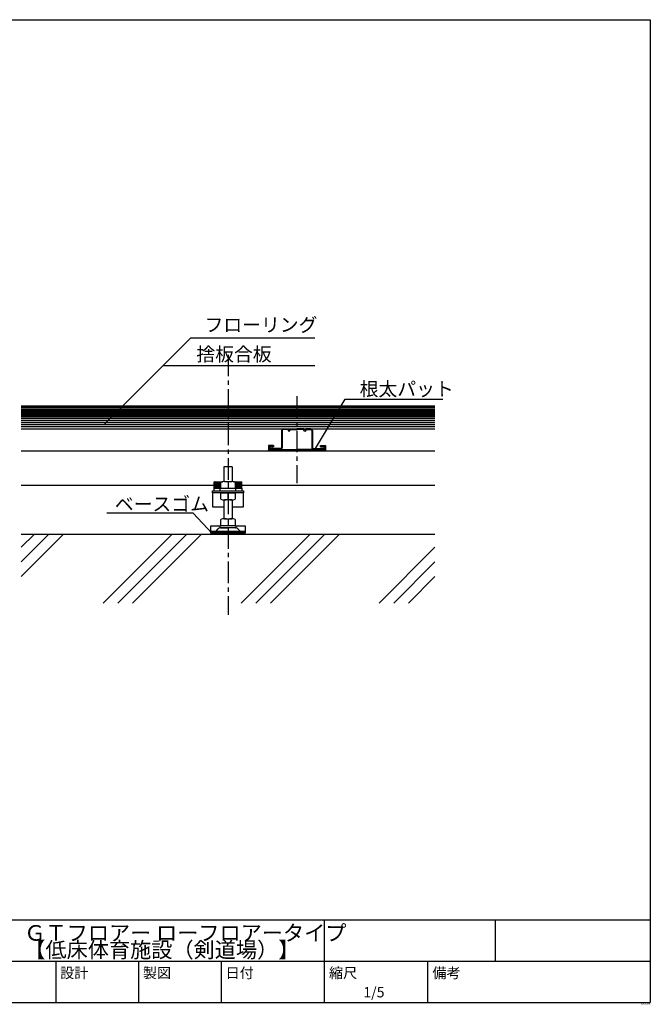
# Model space of a CAD drawing. Extents: x 17 to 2079, y 15 to 1442.
# Drawn here: x 1165 to 2079, y 15 to 1442 of the extents above; entities that cross this region are included whole.
import ezdxf
from ezdxf.enums import TextEntityAlignment as Align

# ---------------------------------------------------------------- set-up
doc = ezdxf.new("R2010")
doc.units = 0
doc.header["$LTSCALE"] = 5
doc.header["$MEASUREMENT"] = 0
doc.linetypes.add('CENTER1', pattern=[10, 6.25, -1.25, 1.25, -1.25])
doc.layers.get('0').update_dxf_attribs({"linetype": 'CONTINUOUS'})
for name, color, linetype in [('_0-0_中心線', 7, 'CONTINUOUS'), ('_0-1_中線', 7, 'CONTINUOUS'), ('_0-2_太線１', 7, 'CONTINUOUS'), ('_0-4_細線', 7, 'CONTINUOUS'), ('_0-6_文字', 7, 'CONTINUOUS'), ('_F-1_中線', 7, 'CONTINUOUS'), ('_F-6_文字', 7, 'CONTINUOUS')]:
    doc.layers.add(name, color=color, linetype=linetype)
doc.styles.get("Standard").update_dxf_attribs({"font": 'txt', "bigfont": 'bigfont.shx'})

msp = doc.modelspace()

# ---------------------------------------------------------------- linework, layer by layer
at = {"layer": '_0-0_中心線', "color": 4, "linetype": 'CENTER1'}
for p, q in [((1466.8, 956.8), (1466.8, 579.5)), ((1566.8, 896.6), (1566.8, 770.5))]:
    msp.add_line(p, q, dxfattribs=at)
at = {"layer": '_0-1_中線', "color": 7, "linetype": 'Continuous'}
for p, q in [((1166.8, 882.5), (1766.8, 882.5)), ((1166.8, 864.5), (1766.8, 864.5)), ((1166.8, 849.5), (1766.8, 849.5)), ((1544.3, 847.1), (1544.3, 821.9)), ((1545.5, 847.1), (1545.5, 821.9)), ((1546.7, 849.5), (1553.8, 849.5)), ((1553.2, 848.3), (1546.7, 848.3)), ((1553.2, 848.3), (1555.3, 845.5)), ((1553.8, 849.5), (1555.3, 847.5)), ((1555.3, 847.5), (1556.8, 849.5)), ((1555.3, 845.5), (1557.4, 848.3)), ((1556.8, 849.5), (1566.8, 849.5)), ((1557.4, 848.3), (1566.8, 848.3)), ((1576.8, 849.5), (1566.8, 849.5)), ((1576.2, 848.3), (1566.8, 848.3)), ((1578.3, 845.5), (1576.2, 848.3)), ((1578.3, 847.5), (1576.8, 849.5)), ((1579.8, 849.5), (1578.3, 847.5)), ((1580.4, 848.3), (1578.3, 845.5)), ((1586.9, 849.5), (1579.8, 849.5)), ((1580.4, 848.3), (1586.9, 848.3)), ((1588.1, 847.1), (1588.1, 821.9)), ((1589.3, 847.1), (1589.3, 821.9)), ((1166.8, 817.5), (1766.8, 817.5)), ((1527.5, 820.7), (1527.5, 819.5)), ((1543.1, 820.7), (1527.5, 820.7)), ((1527.5, 819.5), (1543.1, 819.5)), ((1590.5, 820.7), (1606.1, 820.7)), ((1606.1, 819.5), (1590.5, 819.5)), ((1606.1, 820.7), (1606.1, 819.5)), ((1472.8, 794), (1460.8, 794)), ((1460.8, 794), (1460.8, 772.7)), ((1472.8, 794), (1472.8, 772.7)), ((1456.3, 762.7), (1456.3, 771.8)), ((1461.5, 772.7), (1461.6, 772.8)), ((1461.6, 772.7), (1472.1, 772.7)), ((1466.8, 771.8), (1466.8, 762.7)), ((1477.3, 771.8), (1477.3, 762.7)), ((1166.8, 767.5), (1446.8, 767.5)), ((1444.3, 759.5), (1489.3, 759.5)), ((1444.3, 756.3), (1444.3, 759.5)), ((1446.8, 763.3), (1456.3, 763.3)), ((1446.8, 759.5), (1446.8, 763.3)), ((1455.5, 760), (1455.5, 762.2)), ((1477.7, 762.7), (1456, 762.7)), ((1456, 759.5), (1477.7, 759.5)), ((1477.3, 762.7), (1456.3, 762.7)), ((1477.3, 763.3), (1486.8, 763.3)), ((1478.2, 760), (1478.2, 762.2)), ((1486.8, 767.5), (1766.8, 767.5)), ((1486.8, 763.3), (1486.8, 759.5)), ((1489.3, 759.5), (1489.3, 756.3)), ((1489.3, 756.3), (1444.3, 756.3)), ((1444.3, 756.3), (1444.3, 736.1)), ((1456.3, 747.3), (1456.3, 756.3)), ((1456.3, 756.3), (1477.3, 756.3)), ((1460.8, 746.4), (1460.8, 718.8)), ((1472.1, 746.3), (1461.6, 746.3)), ((1466.8, 747.3), (1466.8, 756.3)), ((1472.8, 746.4), (1472.8, 718.8)), ((1477.3, 756.3), (1477.3, 747.3)), ((1489.3, 736.1), (1489.3, 756.3)), ((1444.3, 736.1), (1460.8, 736.1)), ((1472.8, 736.1), (1489.3, 736.1)), ((1456.3, 708.8), (1456.3, 717.9)), ((1461.6, 718.8), (1472.1, 718.8)), ((1466.8, 717.9), (1466.8, 708.8)), ((1477.3, 717.9), (1477.3, 708.8)), ((1441.8, 708.6), (1455.5, 708.6)), ((1441.8, 698.6), (1441.8, 708.6)), ((1441.8, 700.9), (1491.8, 700.9)), ((1449.5, 701.1), (1452.7, 704.3)), ((1455.5, 706.1), (1455.5, 708.3)), ((1455.9, 705.6), (1466.8, 705.6)), ((1477.7, 705.6), (1455.9, 705.6)), ((1477.7, 708.8), (1456, 708.8)), ((1477.7, 705.6), (1456, 705.6)), ((1477.3, 708.8), (1456.3, 708.8)), ((1477.7, 705.6), (1466.8, 705.6)), ((1478.2, 708.6), (1491.8, 708.6)), ((1478.2, 708.3), (1478.2, 706.1)), ((1484.2, 701.1), (1481, 704.3)), ((1491.8, 708.6), (1491.8, 698.6)), ((1166.8, 696.6), (1766.8, 696.6)), ((1185.9, 696.6), (1166.8, 677.5)), ((1207.1, 696.6), (1166.8, 656.3)), ((1228.3, 696.6), (1166.8, 635.1)), ((1385.9, 696.6), (1285.9, 596.6)), ((1407.1, 696.6), (1307.1, 596.6)), ((1428.3, 696.6), (1328.3, 596.6)), ((1441.8, 698.6), (1491.8, 698.6)), ((1585.9, 696.6), (1485.9, 596.6)), ((1607.1, 696.6), (1507.1, 596.6)), ((1628.3, 696.6), (1528.3, 596.6)), ((1766.8, 677.5), (1685.9, 596.6)), ((1766.8, 656.3), (1707.1, 596.6)), ((1766.8, 635.1), (1728.3, 596.6))]:
    msp.add_line(p, q, dxfattribs=at)
for centre, radius, start, end in [((1546.7, 847.1), 2.4, 90, 180), ((1546.7, 847.1), 1.2, 90, 180), ((1586.9, 847.1), 2.4, 0, 90), ((1586.9, 847.1), 1.2, 0, 90), ((1543.1, 821.9), 1.2, 270, 0), ((1543.1, 821.9), 2.4, 270, 0), ((1590.5, 821.9), 2.4, 180, 270), ((1590.5, 821.9), 1.2, 180, 270), ((1461.6, 757.6), 15.2, 69.7438, 110.2562), ((1472.1, 757.6), 15.2, 69.7438, 110.2562), ((1456, 762.2), 0.5, 90, 180), ((1456, 760), 0.5, 180, 270), ((1477.7, 762.2), 0.5, 0, 90), ((1477.7, 760), 0.5, 270, 0), ((1461.6, 761.5), 15.2, 249.7438, 290.2562), ((1472.1, 761.5), 15.2, 249.7438, 290.2562), ((1461.6, 703.7), 15.2, 69.7438, 110.2562), ((1472.1, 703.7), 15.2, 69.7438, 110.2562), ((1449.1, 701.4), 0.5, 270, 315), ((1455.9, 701), 4.6, 90, 135), ((1456, 708.3), 0.5, 90, 180), ((1456, 706.1), 0.5, 180, 270), ((1477.7, 708.3), 0.5, 0, 90), ((1477.7, 706.1), 0.5, 270, 0), ((1477.7, 701), 4.6, 45, 90), ((1484.5, 701.4), 0.5, 225, 270)]:
    msp.add_arc(centre, radius, start, end, dxfattribs=at)
at = {"layer": '_0-2_太線１', "color": 3, "linetype": 'Continuous'}
for p, q in [((1166.8, 861.5), (1766.8, 861.5)), ((1166.8, 858.5), (1766.8, 858.5)), ((1166.8, 855.5), (1766.8, 855.5)), ((1166.8, 852.5), (1766.8, 852.5)), ((1532.5, 825), (1525.5, 825)), ((1525.5, 825), (1525.5, 817.5)), ((1525.5, 824.5), (1526.1, 825)), ((1525.5, 823.7), (1526.8, 825)), ((1525.5, 823), (1527.5, 825)), ((1525.5, 822.3), (1528.2, 825)), ((1525.5, 821.6), (1528.9, 825)), ((1525.5, 820.9), (1527.5, 822.9)), ((1525.5, 820.2), (1527.5, 822.2)), ((1525.5, 819.5), (1527.5, 821.5)), ((1525.5, 818.8), (1527.5, 820.8)), ((1525.5, 818.1), (1527.5, 820.1)), ((1566.8, 817.5), (1525.5, 817.5)), ((1525.7, 817.5), (1527.7, 819.5)), ((1526.4, 817.5), (1528.4, 819.5)), ((1527.1, 817.5), (1529.1, 819.5)), ((1532.5, 823), (1527.5, 823)), ((1527.5, 823), (1527.5, 819.5)), ((1527.5, 819.5), (1566.8, 819.5)), ((1527.6, 823), (1529.6, 825)), ((1527.8, 817.5), (1529.8, 819.5)), ((1528.4, 823), (1530.4, 825)), ((1528.5, 817.5), (1530.5, 819.5)), ((1529.1, 823), (1531.1, 825)), ((1529.2, 817.5), (1531.2, 819.5)), ((1529.8, 823), (1531.8, 825)), ((1529.9, 817.5), (1531.9, 819.5)), ((1530.5, 823), (1532.5, 825)), ((1530.6, 817.5), (1532.6, 819.5)), ((1531.2, 823), (1532.5, 824.4)), ((1531.3, 817.5), (1533.3, 819.5)), ((1531.9, 823), (1532.5, 823.7)), ((1532, 817.5), (1534, 819.5)), ((1532.5, 825), (1532.5, 823)), ((1532.8, 817.5), (1534.8, 819.5)), ((1533.5, 817.5), (1535.5, 819.5)), ((1534.2, 817.5), (1536.2, 819.5)), ((1534.9, 817.5), (1536.9, 819.5)), ((1535.6, 817.5), (1537.6, 819.5)), ((1536.3, 817.5), (1538.3, 819.5)), ((1537, 817.5), (1539, 819.5)), ((1537.7, 817.5), (1539.7, 819.5)), ((1538.4, 817.5), (1540.4, 819.5)), ((1539.1, 817.5), (1541.1, 819.5)), ((1539.8, 817.5), (1541.8, 819.5)), ((1540.5, 817.5), (1542.5, 819.5)), ((1541.2, 817.5), (1543.2, 819.5)), ((1541.9, 817.5), (1543.9, 819.5)), ((1542.7, 817.5), (1544.7, 819.5)), ((1543.4, 817.5), (1545.4, 819.5)), ((1544.1, 817.5), (1546.1, 819.5)), ((1544.8, 817.5), (1546.8, 819.5)), ((1545.5, 817.5), (1547.5, 819.5)), ((1546.2, 817.5), (1548.2, 819.5)), ((1546.9, 817.5), (1548.9, 819.5)), ((1547.6, 817.5), (1549.6, 819.5)), ((1548.3, 817.5), (1550.3, 819.5)), ((1549, 817.5), (1551, 819.5)), ((1549.7, 817.5), (1551.7, 819.5)), ((1550.4, 817.5), (1552.4, 819.5)), ((1551.1, 817.5), (1553.1, 819.5)), ((1551.8, 817.5), (1553.8, 819.5)), ((1552.6, 817.5), (1554.6, 819.5)), ((1553.3, 817.5), (1555.3, 819.5)), ((1554, 817.5), (1556, 819.5)), ((1554.7, 817.5), (1556.7, 819.5)), ((1555.4, 817.5), (1557.4, 819.5)), ((1556.1, 817.5), (1558.1, 819.5)), ((1556.8, 817.5), (1558.8, 819.5)), ((1557.5, 817.5), (1559.5, 819.5)), ((1558.2, 817.5), (1560.2, 819.5)), ((1558.9, 817.5), (1560.9, 819.5)), ((1559.6, 817.5), (1561.6, 819.5)), ((1560.3, 817.5), (1562.3, 819.5)), ((1561, 817.5), (1563, 819.5)), ((1561.7, 817.5), (1563.7, 819.5)), ((1562.5, 817.5), (1564.5, 819.5)), ((1563.2, 817.5), (1565.2, 819.5)), ((1563.9, 817.5), (1565.9, 819.5)), ((1564.6, 817.5), (1566.6, 819.5)), ((1565.3, 817.5), (1567.3, 819.5)), ((1566, 817.5), (1568, 819.5)), ((1566.7, 817.5), (1568.7, 819.5)), ((1606.1, 819.5), (1566.8, 819.5)), ((1566.8, 817.5), (1608.1, 817.5)), ((1567.4, 817.5), (1569.4, 819.5)), ((1568.1, 817.5), (1570.1, 819.5)), ((1568.8, 817.5), (1570.8, 819.5)), ((1569.5, 817.5), (1571.5, 819.5)), ((1570.2, 817.5), (1572.2, 819.5)), ((1570.9, 817.5), (1572.9, 819.5)), ((1571.6, 817.5), (1573.6, 819.5)), ((1572.4, 817.5), (1574.4, 819.5)), ((1573.1, 817.5), (1575.1, 819.5)), ((1573.8, 817.5), (1575.8, 819.5)), ((1574.5, 817.5), (1576.5, 819.5)), ((1575.2, 817.5), (1577.2, 819.5)), ((1575.9, 817.5), (1577.9, 819.5)), ((1576.6, 817.5), (1578.6, 819.5)), ((1577.3, 817.5), (1579.3, 819.5)), ((1578, 817.5), (1580, 819.5)), ((1578.7, 817.5), (1580.7, 819.5)), ((1579.4, 817.5), (1581.4, 819.5)), ((1580.1, 817.5), (1582.1, 819.5)), ((1580.8, 817.5), (1582.8, 819.5)), ((1581.5, 817.5), (1583.5, 819.5)), ((1582.3, 817.5), (1584.3, 819.5)), ((1583, 817.5), (1585, 819.5)), ((1583.7, 817.5), (1585.7, 819.5)), ((1584.4, 817.5), (1586.4, 819.5)), ((1585.1, 817.5), (1587.1, 819.5)), ((1585.8, 817.5), (1587.8, 819.5)), ((1586.5, 817.5), (1588.5, 819.5)), ((1587.2, 817.5), (1589.2, 819.5)), ((1587.9, 817.5), (1589.9, 819.5)), ((1588.6, 817.5), (1590.6, 819.5)), ((1589.3, 817.5), (1591.3, 819.5)), ((1590, 817.5), (1592, 819.5)), ((1590.7, 817.5), (1592.7, 819.5)), ((1591.4, 817.5), (1593.4, 819.5)), ((1592.2, 817.5), (1594.2, 819.5)), ((1592.9, 817.5), (1594.9, 819.5)), ((1593.6, 817.5), (1595.6, 819.5)), ((1594.3, 817.5), (1596.3, 819.5)), ((1595, 817.5), (1597, 819.5)), ((1595.7, 817.5), (1597.7, 819.5)), ((1596.4, 817.5), (1598.4, 819.5)), ((1597.1, 817.5), (1599.1, 819.5)), ((1597.8, 817.5), (1599.8, 819.5)), ((1598.5, 817.5), (1600.5, 819.5)), ((1599.2, 817.5), (1601.2, 819.5)), ((1599.9, 817.5), (1601.9, 819.5)), ((1600.6, 817.5), (1602.6, 819.5)), ((1601.1, 825), (1608.1, 825)), ((1601.1, 823), (1601.1, 825)), ((1601.1, 824.4), (1601.8, 825)), ((1601.1, 823.7), (1602.5, 825)), ((1601.1, 823), (1606.1, 823)), ((1601.2, 823), (1603.2, 825)), ((1601.3, 817.5), (1603.3, 819.5)), ((1601.9, 823), (1603.9, 825)), ((1602.1, 817.5), (1604.1, 819.5)), ((1602.6, 823), (1604.6, 825)), ((1602.8, 817.5), (1604.8, 819.5)), ((1603.3, 823), (1605.3, 825)), ((1603.5, 817.5), (1605.5, 819.5)), ((1604, 823), (1606, 825)), ((1604.2, 817.5), (1608.1, 821.5)), ((1604.7, 823), (1606.7, 825)), ((1604.9, 817.5), (1608.1, 820.8)), ((1605.4, 823), (1607.4, 825)), ((1605.6, 817.5), (1608.1, 820.1)), ((1606.1, 823), (1608.1, 825)), ((1606.1, 822.3), (1608.1, 824.3)), ((1606.1, 821.6), (1608.1, 823.6)), ((1606.1, 823), (1606.1, 823)), ((1606.1, 823), (1606.1, 820.2)), ((1606.1, 820.9), (1608.1, 822.9)), ((1606.1, 820.2), (1608.1, 822.2)), ((1606.1, 820.2), (1606.1, 819.5)), ((1606.3, 817.5), (1608.1, 819.4)), ((1607, 817.5), (1608.1, 818.7)), ((1607.7, 817.5), (1608.1, 818)), ((1608.1, 825), (1608.1, 817.5)), ((1446.8, 763.3), (1446.8, 772.5)), ((1446.8, 772.5), (1459.1, 772.5)), ((1448.1, 772.5), (1446.8, 771.3)), ((1455.3, 772.5), (1446.8, 764.4)), ((1452.4, 772.5), (1446.8, 767.2)), ((1449.5, 772.5), (1446.8, 769.9)), ((1451, 772.5), (1446.8, 768.6)), ((1453.9, 772.5), (1446.8, 765.8)), ((1456.8, 772.5), (1447.2, 763.3)), ((1458.2, 772.5), (1458, 772.3)), ((1474.5, 772.5), (1486.8, 772.5)), ((1475.6, 772.5), (1475.4, 772.4)), ((1477, 772.5), (1476.5, 772.1)), ((1478.5, 772.5), (1477.3, 771.5)), ((1485.7, 772.5), (1477.3, 764.5)), ((1479.9, 772.5), (1477.3, 770.1)), ((1481.4, 772.5), (1477.3, 768.7)), ((1482.8, 772.5), (1477.3, 767.3)), ((1484.2, 772.5), (1477.3, 765.9)), ((1486.8, 772.2), (1477.5, 763.3)), ((1486.8, 763.3), (1486.8, 772.5)), ((1456.3, 770.7), (1448.6, 763.3)), ((1456.3, 769.3), (1450.1, 763.3)), ((1456.3, 768), (1451.5, 763.3)), ((1456.3, 766.6), (1452.9, 763.3)), ((1456.3, 765.2), (1454.4, 763.3)), ((1456.3, 763.8), (1455.8, 763.3)), ((1486.8, 770.9), (1479, 763.3)), ((1486.8, 769.5), (1480.4, 763.3)), ((1486.8, 768.1), (1481.9, 763.3)), ((1486.8, 766.7), (1483.3, 763.3)), ((1486.8, 765.3), (1484.8, 763.3)), ((1486.8, 763.9), (1486.2, 763.3)), ((1491.8, 698.6), (1441.8, 698.6)), ((1441.8, 698.6), (1441.8, 696.6)), ((1442.4, 698.6), (1441.8, 698.1)), ((1443.8, 698.6), (1441.8, 696.7)), ((1441.8, 696.6), (1491.8, 696.6)), ((1445.3, 698.6), (1443.2, 696.6)), ((1446.7, 698.6), (1444.6, 696.6)), ((1448.2, 698.6), (1446.1, 696.6)), ((1449.6, 698.6), (1447.5, 696.6)), ((1451.1, 698.6), (1449, 696.6)), ((1452.5, 698.6), (1450.4, 696.6)), ((1453.9, 698.6), (1451.9, 696.6)), ((1455.4, 698.6), (1453.3, 696.6)), ((1456.8, 698.6), (1454.7, 696.6)), ((1458.3, 698.6), (1456.2, 696.6)), ((1459.7, 698.6), (1457.6, 696.6)), ((1461.2, 698.6), (1459.1, 696.6)), ((1462.6, 698.6), (1460.5, 696.6)), ((1464.1, 698.6), (1462, 696.6)), ((1465.5, 698.6), (1463.4, 696.6)), ((1467, 698.6), (1464.9, 696.6)), ((1468.4, 698.6), (1466.3, 696.6)), ((1469.8, 698.6), (1467.8, 696.6)), ((1471.3, 698.6), (1469.2, 696.6)), ((1472.7, 698.6), (1470.6, 696.6)), ((1474.2, 698.6), (1472.1, 696.6)), ((1475.6, 698.6), (1473.5, 696.6)), ((1477.1, 698.6), (1475, 696.6)), ((1478.5, 698.6), (1476.4, 696.6)), ((1480, 698.6), (1477.9, 696.6)), ((1481.4, 698.6), (1479.3, 696.6)), ((1482.9, 698.6), (1480.8, 696.6)), ((1484.3, 698.6), (1482.2, 696.6)), ((1485.7, 698.6), (1483.7, 696.6)), ((1487.2, 698.6), (1485.1, 696.6)), ((1488.6, 698.6), (1486.6, 696.6)), ((1490.1, 698.6), (1488, 696.6)), ((1491.5, 698.6), (1489.4, 696.6)), ((1491.8, 697.5), (1490.9, 696.6)), ((1491.8, 696.6), (1491.8, 698.6))]:
    msp.add_line(p, q, dxfattribs=at)
at = {"layer": '_0-4_細線', "color": 4, "linetype": 'Continuous'}
for p, q in [((1166.8, 880.5), (1766.8, 880.5)), ((1166.8, 878.5), (1766.8, 878.5)), ((1166.8, 876.5), (1766.8, 876.5)), ((1166.8, 874.5), (1766.8, 874.5)), ((1166.8, 872.5), (1766.8, 872.5)), ((1166.8, 870.5), (1766.8, 870.5)), ((1166.8, 868.5), (1766.8, 868.5)), ((1166.8, 866.5), (1766.8, 866.5))]:
    msp.add_line(p, q, dxfattribs=at)
at = {"layer": '_0-6_文字', "color": 7, "linetype": 'Continuous'}
for p, q in [((1412.6, 981.1), (1288.6, 857)), ((1412.6, 981.1), (1592.7, 981.1)), ((1372.6, 941.1), (1592.7, 941.1)), ((1592, 818.5), (1636.8, 892.4)), ((1636.8, 892.4), (1778.3, 892.4)), ((1416, 727), (1290.8, 727)), ((1416, 727), (1443.8, 697.6))]:
    msp.add_line(p, q, dxfattribs=at)
at = {"layer": '_0-6_文字', "color": 7}
for p in [(1305.1, 873.5), (1288.6, 857), (1592, 818.5), (1443.8, 697.6)]:
    msp.add_point(p, dxfattribs=at)
at = {"layer": '_F-1_中線', "color": 7, "linetype": 'Continuous'}
for p, q in [((16.8, 1442.5), (2079.3, 1442.5)), ((2079.3, 1442.5), (2079.3, 17.5)), ((16.8, 137.5), (2079.3, 137.5)), ((1606.8, 17.5), (1606.8, 137.5)), ((1854.3, 137.5), (1854.3, 77.5)), ((1096.8, 77.5), (2079.3, 77.5)), ((1216.8, 77.5), (1216.8, 17.5)), ((1336.8, 77.5), (1336.8, 17.5)), ((1456.8, 77.5), (1456.8, 17.5)), ((1756.8, 17.5), (1756.8, 77.5)), ((16.8, 17.5), (2079.3, 17.5))]:
    msp.add_line(p, q, dxfattribs=at)

# ---------------------------------------------------------------- texts
at = {"linetype": 'Continuous'}
msp.add_text('u20151101', height=2, dxfattribs=at).set_placement((2079.3, 17), align=Align.TOP_RIGHT)
at = {"layer": '_0-6_文字', "color": 7}
for s, p in [('フローリング', (1432.7, 990.1)), ('捨板合板', (1420.9, 947.6)), ('根太パット', (1657.7, 897.1)), ('ベースゴム', (1302.6, 730.3))]:
    msp.add_text(s, height=20, dxfattribs=at).set_placement(p)
at = {"layer": '_F-6_文字', "color": 7}
for s, height, p in [('ＧＴフロアー ローフロアータイプ', 22.5, (1171.3, 107.2)), ('【低床体育施設（剣道場）】', 22.5, (1171.3, 82.7)), ('設計', 15, (1223.2, 53)), ('製図', 15, (1343.2, 53)), ('日付', 15, (1463.2, 53)), ('縮尺', 15, (1613.2, 53)), ('備考', 15, (1763.2, 53)), ('1/5', 15, (1663, 25))]:
    msp.add_text(s, height=height, dxfattribs=at).set_placement(p)

doc.saveas('drawing.dxf')
